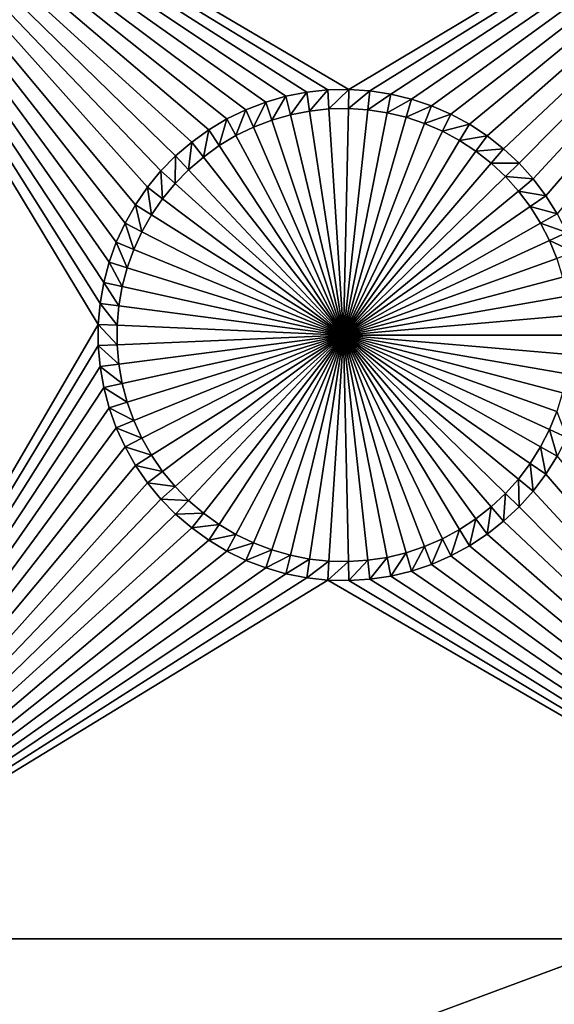
# Model space of a CAD drawing. Extents: x -150 to 150, y -120 to 120.
# Drawn here: x -49 to -42, y -83 to -71 of the extents above; entities that cross this region are included whole.
import ezdxf

# ---------------------------------------------------------------- set-up
doc = ezdxf.new("R2010")
doc.units = 0
doc.header["$MEASUREMENT"] = 0
for name, color, linetype in [('L2', 7, 'Continuous'), ('L3', 7, 'Continuous'), ('L6', 7, 'Continuous')]:
    doc.layers.add(name, color=color, linetype=linetype)

msp = doc.modelspace()

# ---------------------------------------------------------------- linework, layer by layer
at = {"layer": 'L2', "color": 250}
for points in [[(135.1, 117.5987, -144.99), (135.1, -117.5987, -144.99), (-135.1, 117.5987, -144.99)], [(-135.1, 117.5987, -144.99), (135.1, -117.5987, -144.99), (-135.1, -117.5987, -144.99)], [(-59.6614, -45, -137.69), (-134.3202, -116.998, -142.9772), (59.6614, -45, -137.69)], [(59.6614, -45, -137.69), (-134.3202, -116.998, -142.9772), (134.3202, -116.998, -142.9772)]]:
    msp.add_3dface(points, dxfattribs=at)
at = {"layer": 'L3', "color": 250}
for points in [[(-140.5, -90.3, -154.89), (140.5, -90.3, -154.89), (-120.3, 110.5, -154.89)], [(-120.3, 110.5, -154.89), (140.5, -90.3, -154.89), (140.5, 90.3, -154.89)], [(-46.21251, -72.20137, -156.49), (-46.4486, -72.31596, -156.49), (-52.5, -67.5, -156.49)], [(-52.5, -67.5, -156.49), (-46.4486, -72.31596, -156.49), (-46.67397, -72.45043, -156.49)], [(-52.5, -67.5, -156.49), (-46.67397, -72.45043, -156.49), (-46.88695, -72.60377, -156.49)], [(-47.71458, -73.60949, -156.49), (-52.5, -67.5, -156.49), (-47.585, -73.38127, -156.49)], [(-47.585, -73.38127, -156.49), (-52.5, -67.5, -156.49), (-47.43628, -73.16504, -156.49)], [(-46.88695, -72.60377, -156.49), (-47.08596, -72.77485, -156.49), (-52.5, -67.5, -156.49)], [(-52.5, -67.5, -156.49), (-47.08596, -72.77485, -156.49), (-47.26952, -72.9624, -156.49)], [(-52.5, -67.5, -156.49), (-47.26952, -72.9624, -156.49), (-47.43628, -73.16504, -156.49)], [(-45.45767, -71.98454, -156.49), (-45.7152, -72.03504, -156.49), (-52.5, -67.5, -156.49)], [(-52.5, -67.5, -156.49), (-45.7152, -72.03504, -156.49), (-45.96743, -72.10749, -156.49)], [(-52.5, -67.5, -156.49), (-45.96743, -72.10749, -156.49), (-46.21251, -72.20137, -156.49)], [(-47.97966, -74.34876, -156.49), (-48.02462, -74.60732, -156.49), (-52.5, -67.5, -156.49)], [(-52.5, -67.5, -156.49), (-48.02462, -74.60732, -156.49), (-48.04718, -74.86878, -156.49)], [(-52.5, -67.5, -156.49), (-48.04718, -74.86878, -156.49), (-52.5, -82.5, -156.49)], [(-47.71458, -73.60949, -156.49), (-47.82407, -73.84799, -156.49), (-52.5, -67.5, -156.49)], [(-52.5, -67.5, -156.49), (-47.82407, -73.84799, -156.49), (-47.91265, -74.09503, -156.49)], [(-52.5, -67.5, -156.49), (-47.91265, -74.09503, -156.49), (-47.97966, -74.34876, -156.49)], [(-37.5, -67.5, -156.49), (-44.93438, -71.9507, -156.49), (-52.5, -67.5, -156.49)], [(-52.5, -67.5, -156.49), (-44.93438, -71.9507, -156.49), (-45.19675, -71.95635, -156.49)], [(-52.5, -67.5, -156.49), (-45.19675, -71.95635, -156.49), (-45.45767, -71.98454, -156.49)], [(-37.5, -67.5, -156.49), (-44.67249, -71.96764, -156.49), (-44.93438, -71.9507, -156.49)], [(-44.41302, -72.00702, -156.49), (-44.67249, -71.96764, -156.49), (-37.5, -67.5, -156.49)], [(-37.5, -67.5, -156.49), (-44.1579, -72.06856, -156.49), (-44.41302, -72.00702, -156.49)], [(-37.5, -67.5, -156.49), (-43.90902, -72.1518, -156.49), (-44.1579, -72.06856, -156.49)], [(-37.5, -67.5, -156.49), (-43.66821, -72.25613, -156.49), (-43.90902, -72.1518, -156.49)], [(-43.43727, -72.38077, -156.49), (-43.66821, -72.25613, -156.49), (-37.5, -67.5, -156.49)], [(-37.5, -67.5, -156.49), (-43.21789, -72.52481, -156.49), (-43.43727, -72.38077, -156.49)], [(-37.5, -67.5, -156.49), (-43.01171, -72.68716, -156.49), (-43.21789, -72.52481, -156.49)], [(-42.82025, -72.86665, -156.49), (-43.01171, -72.68716, -156.49), (-37.5, -67.5, -156.49)], [(-37.5, -67.5, -156.49), (-42.64492, -73.06193, -156.49), (-42.82025, -72.86665, -156.49)], [(-37.5, -67.5, -156.49), (-42.48704, -73.27156, -156.49), (-42.64492, -73.06193, -156.49)], [(-42.34775, -73.49399, -156.49), (-42.48704, -73.27156, -156.49), (-37.5, -67.5, -156.49)], [(-45.45767, -71.98454, -156.49), (-45.6599, -72.2643, -160.99), (-45.7152, -72.03504, -156.49)], [(-45.45767, -71.98454, -156.49), (-45.42228, -72.2177, -160.99), (-45.6599, -72.2643, -160.99)], [(-45.19675, -71.95635, -156.49), (-45.42228, -72.2177, -160.99), (-45.45767, -71.98454, -156.49)], [(-45.19675, -71.95635, -156.49), (-45.18154, -72.19169, -160.99), (-45.42228, -72.2177, -160.99)], [(-44.93438, -71.9507, -156.49), (-45.18154, -72.19169, -160.99), (-45.19675, -71.95635, -156.49)], [(-44.93438, -71.9507, -156.49), (-44.93945, -72.18648, -160.99), (-45.18154, -72.19169, -160.99)], [(-44.67249, -71.96764, -156.49), (-44.93945, -72.18648, -160.99), (-44.93438, -71.9507, -156.49)], [(-44.67249, -71.96764, -156.49), (-44.69781, -72.20211, -160.99), (-44.93945, -72.18648, -160.99)], [(-44.41302, -72.00702, -156.49), (-44.69781, -72.20211, -160.99), (-44.67249, -71.96764, -156.49)], [(-44.41302, -72.00702, -156.49), (-44.45841, -72.23845, -160.99), (-44.69781, -72.20211, -160.99)], [(-44.1579, -72.06856, -156.49), (-44.45841, -72.23845, -160.99), (-44.41302, -72.00702, -156.49)], [(-45.96743, -72.10749, -156.49), (-46.11875, -72.41777, -160.99), (-46.21251, -72.20137, -156.49)], [(-45.96743, -72.10749, -156.49), (-45.89263, -72.33115, -160.99), (-46.11875, -72.41777, -160.99)], [(-45.7152, -72.03504, -156.49), (-45.89263, -72.33115, -160.99), (-45.96743, -72.10749, -156.49)], [(-45.7152, -72.03504, -156.49), (-45.6599, -72.2643, -160.99), (-45.89263, -72.33115, -160.99)], [(-44.1579, -72.06856, -156.49), (-44.22302, -72.29522, -160.99), (-44.45841, -72.23845, -160.99)], [(-43.90902, -72.1518, -156.49), (-44.22302, -72.29522, -160.99), (-44.1579, -72.06856, -156.49)], [(-43.90902, -72.1518, -156.49), (-43.99338, -72.37203, -160.99), (-44.22302, -72.29522, -160.99)], [(-43.66821, -72.25613, -156.49), (-43.99338, -72.37203, -160.99), (-43.90902, -72.1518, -156.49)], [(-46.21251, -72.20137, -156.49), (-46.33659, -72.5235, -160.99), (-46.4486, -72.31596, -156.49)], [(-46.21251, -72.20137, -156.49), (-46.11875, -72.41777, -160.99), (-46.33659, -72.5235, -160.99)], [(-45, -75, -160.99), (-45.89263, -72.33115, -160.99), (-45.6599, -72.2643, -160.99)], [(-45.6599, -72.2643, -160.99), (-45.42228, -72.2177, -160.99), (-45, -75, -160.99)], [(-45, -75, -160.99), (-45.42228, -72.2177, -160.99), (-45.18154, -72.19169, -160.99)], [(-45, -75, -160.99), (-45.18154, -72.19169, -160.99), (-44.93945, -72.18648, -160.99)], [(-44.93945, -72.18648, -160.99), (-44.69781, -72.20211, -160.99), (-45, -75, -160.99)], [(-45, -75, -160.99), (-44.69781, -72.20211, -160.99), (-44.45841, -72.23845, -160.99)], [(-45, -75, -160.99), (-44.45841, -72.23845, -160.99), (-44.22302, -72.29522, -160.99)], [(-43.66821, -72.25613, -156.49), (-43.77119, -72.46829, -160.99), (-43.99338, -72.37203, -160.99)], [(-43.43727, -72.38077, -156.49), (-43.77119, -72.46829, -160.99), (-43.66821, -72.25613, -156.49)], [(-46.4486, -72.31596, -156.49), (-46.54453, -72.64756, -160.99), (-46.67397, -72.45043, -156.49)], [(-46.4486, -72.31596, -156.49), (-46.33659, -72.5235, -160.99), (-46.54453, -72.64756, -160.99)], [(-45, -75, -160.99), (-46.11875, -72.41777, -160.99), (-45.89263, -72.33115, -160.99)], [(-44.22302, -72.29522, -160.99), (-43.99338, -72.37203, -160.99), (-45, -75, -160.99)], [(-45, -75, -160.99), (-43.99338, -72.37203, -160.99), (-43.77119, -72.46829, -160.99)], [(-43.43727, -72.38077, -156.49), (-43.5581, -72.5833, -160.99), (-43.77119, -72.46829, -160.99)], [(-43.21789, -72.52481, -156.49), (-43.5581, -72.5833, -160.99), (-43.43727, -72.38077, -156.49)], [(-46.67397, -72.45043, -156.49), (-46.74104, -72.78905, -160.99), (-46.88695, -72.60377, -156.49)], [(-46.67397, -72.45043, -156.49), (-46.54453, -72.64756, -160.99), (-46.74104, -72.78905, -160.99)], [(-46.33659, -72.5235, -160.99), (-46.11875, -72.41777, -160.99), (-45, -75, -160.99)], [(-45, -75, -160.99), (-43.77119, -72.46829, -160.99), (-43.5581, -72.5833, -160.99)], [(-46.88695, -72.60377, -156.49), (-46.92466, -72.94691, -160.99), (-47.08596, -72.77485, -156.49)], [(-46.88695, -72.60377, -156.49), (-46.74104, -72.78905, -160.99), (-46.92466, -72.94691, -160.99)], [(-45, -75, -160.99), (-46.54453, -72.64756, -160.99), (-46.33659, -72.5235, -160.99)], [(-43.5581, -72.5833, -160.99), (-43.35569, -72.7162, -160.99), (-45, -75, -160.99)], [(-43.21789, -72.52481, -156.49), (-43.35569, -72.7162, -160.99), (-43.5581, -72.5833, -160.99)], [(-43.01171, -72.68716, -156.49), (-43.35569, -72.7162, -160.99), (-43.21789, -72.52481, -156.49)], [(-45, -75, -160.99), (-46.74104, -72.78905, -160.99), (-46.54453, -72.64756, -160.99)], [(-45, -75, -160.99), (-43.35569, -72.7162, -160.99), (-43.16545, -72.866, -160.99)], [(-43.01171, -72.68716, -156.49), (-43.16545, -72.866, -160.99), (-43.35569, -72.7162, -160.99)], [(-42.82025, -72.86665, -156.49), (-43.16545, -72.866, -160.99), (-43.01171, -72.68716, -156.49)], [(-47.08596, -72.77485, -156.49), (-47.09403, -73.11996, -160.99), (-47.26952, -72.9624, -156.49)], [(-47.08596, -72.77485, -156.49), (-46.92466, -72.94691, -160.99), (-47.09403, -73.11996, -160.99)], [(-46.92466, -72.94691, -160.99), (-46.74104, -72.78905, -160.99), (-45, -75, -160.99)], [(-45, -75, -160.99), (-43.16545, -72.866, -160.99), (-42.98879, -73.03161, -160.99)], [(-42.82025, -72.86665, -156.49), (-42.98879, -73.03161, -160.99), (-43.16545, -72.866, -160.99)], [(-42.64492, -73.06193, -156.49), (-42.98879, -73.03161, -160.99), (-42.82025, -72.86665, -156.49)], [(-47.26952, -72.9624, -156.49), (-47.2479, -73.30693, -160.99), (-47.43628, -73.16504, -156.49)], [(-47.26952, -72.9624, -156.49), (-47.09403, -73.11996, -160.99), (-47.2479, -73.30693, -160.99)], [(-45, -75, -160.99), (-47.09403, -73.11996, -160.99), (-46.92466, -72.94691, -160.99)], [(-45, -75, -160.99), (-47.2479, -73.30693, -160.99), (-47.09403, -73.11996, -160.99)], [(-42.98879, -73.03161, -160.99), (-42.82703, -73.21179, -160.99), (-45, -75, -160.99)], [(-42.64492, -73.06193, -156.49), (-42.82703, -73.21179, -160.99), (-42.98879, -73.03161, -160.99)], [(-42.48704, -73.27156, -156.49), (-42.82703, -73.21179, -160.99), (-42.64492, -73.06193, -156.49)], [(-47.43628, -73.16504, -156.49), (-47.38512, -73.50644, -160.99), (-47.585, -73.38127, -156.49)], [(-47.43628, -73.16504, -156.49), (-47.2479, -73.30693, -160.99), (-47.38512, -73.50644, -160.99)], [(-45, -75, -160.99), (-42.82703, -73.21179, -160.99), (-42.68134, -73.40521, -160.99)], [(-42.48704, -73.27156, -156.49), (-42.68134, -73.40521, -160.99), (-42.82703, -73.21179, -160.99)], [(-47.38512, -73.50644, -160.99), (-47.2479, -73.30693, -160.99), (-45, -75, -160.99)], [(-42.34775, -73.49399, -156.49), (-42.68134, -73.40521, -160.99), (-42.48704, -73.27156, -156.49)], [(-47.585, -73.38127, -156.49), (-47.50469, -73.71701, -160.99), (-47.71458, -73.60949, -156.49)], [(-47.585, -73.38127, -156.49), (-47.38512, -73.50644, -160.99), (-47.50469, -73.71701, -160.99)], [(-45, -75, -160.99), (-42.68134, -73.40521, -160.99), (-42.55283, -73.61043, -160.99)], [(-42.34775, -73.49399, -156.49), (-42.55283, -73.61043, -160.99), (-42.68134, -73.40521, -160.99)], [(-42.22811, -73.72756, -156.49), (-42.55283, -73.61043, -160.99), (-42.34775, -73.49399, -156.49)], [(-47.71458, -73.60949, -156.49), (-47.6057, -73.93707, -160.99), (-47.82407, -73.84799, -156.49)], [(-47.71458, -73.60949, -156.49), (-47.50469, -73.71701, -160.99), (-47.6057, -73.93707, -160.99)], [(-45, -75, -160.99), (-47.50469, -73.71701, -160.99), (-47.38512, -73.50644, -160.99)], [(-42.55283, -73.61043, -160.99), (-42.44244, -73.82595, -160.99), (-45, -75, -160.99)], [(-42.22811, -73.72756, -156.49), (-42.44244, -73.82595, -160.99), (-42.55283, -73.61043, -160.99)], [(-45, -75, -160.99), (-47.6057, -73.93707, -160.99), (-47.50469, -73.71701, -160.99)], [(-42.12898, -73.97056, -156.49), (-42.44244, -73.82595, -160.99), (-42.22811, -73.72756, -156.49)], [(-47.82407, -73.84799, -156.49), (-47.68743, -74.165, -160.99), (-47.91265, -74.09503, -156.49)], [(-47.82407, -73.84799, -156.49), (-47.6057, -73.93707, -160.99), (-47.68743, -74.165, -160.99)], [(-45, -75, -160.99), (-42.44244, -73.82595, -160.99), (-42.35098, -74.05016, -160.99)], [(-42.12898, -73.97056, -156.49), (-42.35098, -74.05016, -160.99), (-42.44244, -73.82595, -160.99)], [(-47.68743, -74.165, -160.99), (-47.6057, -73.93707, -160.99), (-45, -75, -160.99)], [(-47.91265, -74.09503, -156.49), (-47.74927, -74.39911, -160.99), (-47.97966, -74.34876, -156.49)], [(-47.91265, -74.09503, -156.49), (-47.68743, -74.165, -160.99), (-47.74927, -74.39911, -160.99)], [(-45, -75, -160.99), (-42.35098, -74.05016, -160.99), (-42.27913, -74.28139, -160.99)], [(-45, -75, -160.99), (-47.74927, -74.39911, -160.99), (-47.68743, -74.165, -160.99)], [(-47.97966, -74.34876, -156.49), (-47.79074, -74.63768, -160.99), (-48.02462, -74.60732, -156.49)], [(-47.97966, -74.34876, -156.49), (-47.74927, -74.39911, -160.99), (-47.79074, -74.63768, -160.99)], [(-42.27913, -74.28139, -160.99), (-42.22743, -74.51795, -160.99), (-45, -75, -160.99)], [(-45, -75, -160.99), (-47.79074, -74.63768, -160.99), (-47.74927, -74.39911, -160.99)], [(-45, -75, -160.99), (-42.22743, -74.51795, -160.99), (-42.19625, -74.75808, -160.99)], [(-48.02462, -74.60732, -156.49), (-47.81156, -74.87893, -160.99), (-48.04718, -74.86878, -156.49)], [(-48.02462, -74.60732, -156.49), (-47.79074, -74.63768, -160.99), (-47.81156, -74.87893, -160.99)], [(-47.81156, -74.87893, -160.99), (-47.79074, -74.63768, -160.99), (-45, -75, -160.99)], [(-45, -75, -160.99), (-42.19625, -74.75808, -160.99), (-42.18584, -75, -160.99)], [(-52.5, -82.5, -156.49), (-48.04718, -74.86878, -156.49), (-48.04718, -75.13122, -156.49)], [(-48.04718, -74.86878, -156.49), (-47.81156, -74.87893, -160.99), (-47.81156, -75.12107, -160.99)], [(-48.04718, -74.86878, -156.49), (-47.81156, -75.12107, -160.99), (-48.04718, -75.13122, -156.49)], [(-45, -75, -160.99), (-47.81156, -75.12107, -160.99), (-47.81156, -74.87893, -160.99)], [(-45, -75, -160.99), (-47.79074, -75.36232, -160.99), (-47.81156, -75.12107, -160.99)], [(-47.74927, -75.60088, -160.99), (-47.79074, -75.36232, -160.99), (-45, -75, -160.99)], [(-45, -75, -160.99), (-47.68743, -75.835, -160.99), (-47.74927, -75.60088, -160.99)], [(-45, -75, -160.99), (-47.6057, -76.06293, -160.99), (-47.68743, -75.835, -160.99)], [(-47.50469, -76.28299, -160.99), (-47.6057, -76.06293, -160.99), (-45, -75, -160.99)], [(-45, -75, -160.99), (-47.38512, -76.49356, -160.99), (-47.50469, -76.28299, -160.99)], [(-45, -75, -160.99), (-47.2479, -76.69307, -160.99), (-47.38512, -76.49356, -160.99)], [(-47.09403, -76.88005, -160.99), (-47.2479, -76.69307, -160.99), (-45, -75, -160.99)], [(-45, -75, -160.99), (-46.92466, -77.05309, -160.99), (-47.09403, -76.88005, -160.99)], [(-45, -75, -160.99), (-46.74104, -77.21095, -160.99), (-46.92466, -77.05309, -160.99)], [(-46.54453, -77.35243, -160.99), (-46.74104, -77.21095, -160.99), (-45, -75, -160.99)], [(-45, -75, -160.99), (-46.33659, -77.4765, -160.99), (-46.54453, -77.35243, -160.99)], [(-45, -75, -160.99), (-46.11875, -77.58223, -160.99), (-46.33659, -77.4765, -160.99)], [(-45.89263, -77.66885, -160.99), (-46.11875, -77.58223, -160.99), (-45, -75, -160.99)], [(-45, -75, -160.99), (-45.6599, -77.7357, -160.99), (-45.89263, -77.66885, -160.99)], [(-45, -75, -160.99), (-45.42228, -77.7823, -160.99), (-45.6599, -77.7357, -160.99)], [(-45.18154, -77.80831, -160.99), (-45.42228, -77.7823, -160.99), (-45, -75, -160.99)], [(-45, -75, -160.99), (-44.93945, -77.81351, -160.99), (-45.18154, -77.80831, -160.99)], [(-42.18584, -75, -160.99), (-42.19625, -75.24192, -160.99), (-45, -75, -160.99)], [(-44.45841, -77.76156, -160.99), (-44.69781, -77.79789, -160.99), (-45, -75, -160.99)], [(-45, -75, -160.99), (-44.69781, -77.79789, -160.99), (-44.93945, -77.81351, -160.99)], [(-43.77119, -77.53171, -160.99), (-43.99338, -77.62797, -160.99), (-45, -75, -160.99)], [(-45, -75, -160.99), (-43.99338, -77.62797, -160.99), (-44.22302, -77.70478, -160.99)], [(-45, -75, -160.99), (-44.22302, -77.70478, -160.99), (-44.45841, -77.76156, -160.99)], [(-43.16545, -77.134, -160.99), (-43.35569, -77.28381, -160.99), (-45, -75, -160.99)], [(-45, -75, -160.99), (-43.35569, -77.28381, -160.99), (-43.5581, -77.4167, -160.99)], [(-45, -75, -160.99), (-43.5581, -77.4167, -160.99), (-43.77119, -77.53171, -160.99)], [(-42.68134, -76.59479, -160.99), (-42.82703, -76.78821, -160.99), (-45, -75, -160.99)], [(-45, -75, -160.99), (-42.82703, -76.78821, -160.99), (-42.98879, -76.96839, -160.99)], [(-45, -75, -160.99), (-42.98879, -76.96839, -160.99), (-43.16545, -77.134, -160.99)], [(-42.35098, -75.94985, -160.99), (-42.44244, -76.17405, -160.99), (-45, -75, -160.99)], [(-45, -75, -160.99), (-42.44244, -76.17405, -160.99), (-42.55283, -76.38957, -160.99)], [(-45, -75, -160.99), (-42.55283, -76.38957, -160.99), (-42.68134, -76.59479, -160.99)], [(-42.19625, -75.24192, -160.99), (-42.22743, -75.48205, -160.99), (-45, -75, -160.99)], [(-45, -75, -160.99), (-42.22743, -75.48205, -160.99), (-42.27913, -75.7186, -160.99)], [(-45, -75, -160.99), (-42.27913, -75.7186, -160.99), (-42.35098, -75.94985, -160.99)], [(-52.5, -82.5, -156.49), (-48.04718, -75.13122, -156.49), (-48.02462, -75.39268, -156.49)], [(-48.04718, -75.13122, -156.49), (-47.81156, -75.12107, -160.99), (-47.79074, -75.36232, -160.99)], [(-48.04718, -75.13122, -156.49), (-47.79074, -75.36232, -160.99), (-48.02462, -75.39268, -156.49)], [(-48.02462, -75.39268, -156.49), (-47.97966, -75.65124, -156.49), (-52.5, -82.5, -156.49)], [(-48.02462, -75.39268, -156.49), (-47.79074, -75.36232, -160.99), (-47.74927, -75.60088, -160.99)], [(-48.02462, -75.39268, -156.49), (-47.74927, -75.60088, -160.99), (-47.97966, -75.65124, -156.49)], [(-52.5, -82.5, -156.49), (-47.97966, -75.65124, -156.49), (-47.91265, -75.90497, -156.49)], [(-47.97966, -75.65124, -156.49), (-47.74927, -75.60088, -160.99), (-47.68743, -75.835, -160.99)], [(-47.97966, -75.65124, -156.49), (-47.68743, -75.835, -160.99), (-47.91265, -75.90497, -156.49)], [(-47.91265, -75.90497, -156.49), (-47.82407, -76.15201, -156.49), (-52.5, -82.5, -156.49)], [(-47.91265, -75.90497, -156.49), (-47.68743, -75.835, -160.99), (-47.6057, -76.06293, -160.99)], [(-47.91265, -75.90497, -156.49), (-47.6057, -76.06293, -160.99), (-47.82407, -76.15201, -156.49)], [(-47.82407, -76.15201, -156.49), (-47.6057, -76.06293, -160.99), (-47.50469, -76.28299, -160.99)], [(-42.22811, -76.27244, -156.49), (-42.44244, -76.17405, -160.99), (-42.35098, -75.94985, -160.99)], [(-52.5, -82.5, -156.49), (-47.82407, -76.15201, -156.49), (-47.71458, -76.39051, -156.49)], [(-47.82407, -76.15201, -156.49), (-47.50469, -76.28299, -160.99), (-47.71458, -76.39051, -156.49)], [(-42.34775, -76.50602, -156.49), (-42.55283, -76.38957, -160.99), (-42.44244, -76.17405, -160.99)], [(-42.34775, -76.50602, -156.49), (-42.44244, -76.17405, -160.99), (-42.22811, -76.27244, -156.49)], [(-47.71458, -76.39051, -156.49), (-47.50469, -76.28299, -160.99), (-47.38512, -76.49356, -160.99)], [(-52.5, -82.5, -156.49), (-47.71458, -76.39051, -156.49), (-47.585, -76.61872, -156.49)], [(-47.71458, -76.39051, -156.49), (-47.38512, -76.49356, -160.99), (-47.585, -76.61872, -156.49)], [(-42.48704, -76.72844, -156.49), (-42.68134, -76.59479, -160.99), (-42.55283, -76.38957, -160.99)], [(-42.48704, -76.72844, -156.49), (-42.55283, -76.38957, -160.99), (-42.34775, -76.50602, -156.49)], [(-47.585, -76.61872, -156.49), (-47.38512, -76.49356, -160.99), (-47.2479, -76.69307, -160.99)], [(-42.48704, -76.72844, -156.49), (-42.34775, -76.50602, -156.49), (-37.5, -82.5, -156.49)], [(-47.585, -76.61872, -156.49), (-47.43628, -76.83495, -156.49), (-52.5, -82.5, -156.49)], [(-47.585, -76.61872, -156.49), (-47.2479, -76.69307, -160.99), (-47.43628, -76.83495, -156.49)], [(-42.64492, -76.93807, -156.49), (-42.82703, -76.78821, -160.99), (-42.68134, -76.59479, -160.99)], [(-42.64492, -76.93807, -156.49), (-42.68134, -76.59479, -160.99), (-42.48704, -76.72844, -156.49)], [(-47.43628, -76.83495, -156.49), (-47.2479, -76.69307, -160.99), (-47.09403, -76.88005, -160.99)], [(-42.82025, -77.13335, -156.49), (-42.98879, -76.96839, -160.99), (-42.82703, -76.78821, -160.99)], [(-42.82025, -77.13335, -156.49), (-42.82703, -76.78821, -160.99), (-42.64492, -76.93807, -156.49)], [(-42.64492, -76.93807, -156.49), (-42.48704, -76.72844, -156.49), (-37.5, -82.5, -156.49)], [(-52.5, -82.5, -156.49), (-47.43628, -76.83495, -156.49), (-47.26952, -77.0376, -156.49)], [(-47.43628, -76.83495, -156.49), (-47.09403, -76.88005, -160.99), (-47.26952, -77.0376, -156.49)], [(-47.26952, -77.0376, -156.49), (-47.09403, -76.88005, -160.99), (-46.92466, -77.05309, -160.99)], [(-47.26952, -77.0376, -156.49), (-47.08596, -77.22515, -156.49), (-52.5, -82.5, -156.49)], [(-47.26952, -77.0376, -156.49), (-46.92466, -77.05309, -160.99), (-47.08596, -77.22515, -156.49)], [(-43.01171, -77.31283, -156.49), (-43.16545, -77.134, -160.99), (-42.98879, -76.96839, -160.99)], [(-43.01171, -77.31283, -156.49), (-42.98879, -76.96839, -160.99), (-42.82025, -77.13335, -156.49)], [(-37.5, -82.5, -156.49), (-42.82025, -77.13335, -156.49), (-42.64492, -76.93807, -156.49)], [(-47.08596, -77.22515, -156.49), (-46.92466, -77.05309, -160.99), (-46.74104, -77.21095, -160.99)], [(-43.21789, -77.4752, -156.49), (-43.35569, -77.28381, -160.99), (-43.16545, -77.134, -160.99)], [(-43.21789, -77.4752, -156.49), (-43.16545, -77.134, -160.99), (-43.01171, -77.31283, -156.49)], [(-37.5, -82.5, -156.49), (-43.01171, -77.31283, -156.49), (-42.82025, -77.13335, -156.49)], [(-52.5, -82.5, -156.49), (-47.08596, -77.22515, -156.49), (-46.88695, -77.39623, -156.49)], [(-47.08596, -77.22515, -156.49), (-46.74104, -77.21095, -160.99), (-46.88695, -77.39623, -156.49)], [(-46.88695, -77.39623, -156.49), (-46.74104, -77.21095, -160.99), (-46.54453, -77.35243, -160.99)], [(-43.43727, -77.61923, -156.49), (-43.5581, -77.4167, -160.99), (-43.35569, -77.28381, -160.99)], [(-43.43727, -77.61923, -156.49), (-43.35569, -77.28381, -160.99), (-43.21789, -77.4752, -156.49)], [(-52.5, -82.5, -156.49), (-46.88695, -77.39623, -156.49), (-46.67397, -77.54957, -156.49)], [(-46.88695, -77.39623, -156.49), (-46.54453, -77.35243, -160.99), (-46.67397, -77.54957, -156.49)], [(-46.67397, -77.54957, -156.49), (-46.54453, -77.35243, -160.99), (-46.33659, -77.4765, -160.99)], [(-43.21789, -77.4752, -156.49), (-43.01171, -77.31283, -156.49), (-37.5, -82.5, -156.49)], [(-46.67397, -77.54957, -156.49), (-46.33659, -77.4765, -160.99), (-46.4486, -77.68404, -156.49)], [(-46.4486, -77.68404, -156.49), (-46.33659, -77.4765, -160.99), (-46.11875, -77.58223, -160.99)], [(-43.90902, -77.8482, -156.49), (-43.99338, -77.62797, -160.99), (-43.77119, -77.53171, -160.99)], [(-43.90902, -77.8482, -156.49), (-43.77119, -77.53171, -160.99), (-43.66821, -77.74387, -156.49)], [(-43.66821, -77.74387, -156.49), (-43.77119, -77.53171, -160.99), (-43.5581, -77.4167, -160.99)], [(-43.66821, -77.74387, -156.49), (-43.5581, -77.4167, -160.99), (-43.43727, -77.61923, -156.49)], [(-37.5, -82.5, -156.49), (-43.43727, -77.61923, -156.49), (-43.21789, -77.4752, -156.49)], [(-46.67397, -77.54957, -156.49), (-46.4486, -77.68404, -156.49), (-52.5, -82.5, -156.49)], [(-46.4486, -77.68404, -156.49), (-46.11875, -77.58223, -160.99), (-46.21251, -77.79863, -156.49)], [(-46.21251, -77.79863, -156.49), (-46.11875, -77.58223, -160.99), (-45.89263, -77.66885, -160.99)], [(-44.1579, -77.93145, -156.49), (-44.22302, -77.70478, -160.99), (-43.99338, -77.62797, -160.99)], [(-44.1579, -77.93145, -156.49), (-43.99338, -77.62797, -160.99), (-43.90902, -77.8482, -156.49)], [(-37.5, -82.5, -156.49), (-43.66821, -77.74387, -156.49), (-43.43727, -77.61923, -156.49)], [(-46.4486, -77.68404, -156.49), (-46.21251, -77.79863, -156.49), (-52.5, -82.5, -156.49)], [(-46.21251, -77.79863, -156.49), (-45.89263, -77.66885, -160.99), (-45.96743, -77.8925, -156.49)], [(-45.96743, -77.8925, -156.49), (-45.89263, -77.66885, -160.99), (-45.6599, -77.7357, -160.99)], [(-45.96743, -77.8925, -156.49), (-45.6599, -77.7357, -160.99), (-45.7152, -77.96496, -156.49)], [(-45.7152, -77.96496, -156.49), (-45.6599, -77.7357, -160.99), (-45.42228, -77.7823, -160.99)], [(-44.67249, -78.03237, -156.49), (-44.69781, -77.79789, -160.99), (-44.45841, -77.76156, -160.99)], [(-44.67249, -78.03237, -156.49), (-44.45841, -77.76156, -160.99), (-44.41302, -77.99298, -156.49)], [(-44.41302, -77.99298, -156.49), (-44.45841, -77.76156, -160.99), (-44.22302, -77.70478, -160.99)], [(-44.41302, -77.99298, -156.49), (-44.22302, -77.70478, -160.99), (-44.1579, -77.93145, -156.49)], [(-43.90902, -77.8482, -156.49), (-43.66821, -77.74387, -156.49), (-37.5, -82.5, -156.49)], [(-52.5, -82.5, -156.49), (-46.21251, -77.79863, -156.49), (-45.96743, -77.8925, -156.49)], [(-52.5, -82.5, -156.49), (-45.96743, -77.8925, -156.49), (-45.7152, -77.96496, -156.49)], [(-45.7152, -77.96496, -156.49), (-45.42228, -77.7823, -160.99), (-45.45767, -78.01547, -156.49)], [(-45.45767, -78.01547, -156.49), (-45.42228, -77.7823, -160.99), (-45.18154, -77.80831, -160.99)], [(-45.45767, -78.01547, -156.49), (-45.18154, -77.80831, -160.99), (-45.19675, -78.04365, -156.49)], [(-45.19675, -78.04365, -156.49), (-45.18154, -77.80831, -160.99), (-44.93945, -77.81351, -160.99)], [(-45.19675, -78.04365, -156.49), (-44.93945, -77.81351, -160.99), (-44.93438, -78.04929, -156.49)], [(-44.93438, -78.04929, -156.49), (-44.93945, -77.81351, -160.99), (-44.69781, -77.79789, -160.99)], [(-44.93438, -78.04929, -156.49), (-44.69781, -77.79789, -160.99), (-44.67249, -78.03237, -156.49)], [(-37.5, -82.5, -156.49), (-44.1579, -77.93145, -156.49), (-43.90902, -77.8482, -156.49)], [(-45.7152, -77.96496, -156.49), (-45.45767, -78.01547, -156.49), (-52.5, -82.5, -156.49)], [(-52.5, -82.5, -156.49), (-45.45767, -78.01547, -156.49), (-45.19675, -78.04365, -156.49)], [(-44.67249, -78.03237, -156.49), (-44.41302, -77.99298, -156.49), (-37.5, -82.5, -156.49)], [(-37.5, -82.5, -156.49), (-44.41302, -77.99298, -156.49), (-44.1579, -77.93145, -156.49)], [(-52.5, -82.5, -156.49), (-45.19675, -78.04365, -156.49), (-37.5, -82.5, -156.49)], [(-37.5, -82.5, -156.49), (-45.19675, -78.04365, -156.49), (-44.93438, -78.04929, -156.49)], [(-37.5, -82.5, -156.49), (-44.93438, -78.04929, -156.49), (-44.67249, -78.03237, -156.49)], [(-46.67397, -87.45043, -156.49), (-46.88695, -87.60377, -156.49), (-52.5, -82.5, -156.49)], [(-47.71458, -88.60949, -156.49), (-52.5, -82.5, -156.49), (-47.585, -88.38128, -156.49)], [(-47.585, -88.38128, -156.49), (-52.5, -82.5, -156.49), (-47.43628, -88.16504, -156.49)], [(-45.7152, -87.03504, -156.49), (-45.96743, -87.10749, -156.49), (-52.5, -82.5, -156.49)], [(-46.88695, -87.60377, -156.49), (-47.08596, -87.77485, -156.49), (-52.5, -82.5, -156.49)], [(-52.5, -82.5, -156.49), (-47.08596, -87.77485, -156.49), (-47.26952, -87.9624, -156.49)], [(-52.5, -82.5, -156.49), (-47.26952, -87.9624, -156.49), (-47.43628, -88.16504, -156.49)], [(-45.7152, -87.03504, -156.49), (-52.5, -82.5, -156.49), (-45.45767, -86.98453, -156.49)], [(-45.96743, -87.10749, -156.49), (-46.21251, -87.20137, -156.49), (-52.5, -82.5, -156.49)], [(-52.5, -82.5, -156.49), (-46.21251, -87.20137, -156.49), (-46.4486, -87.31596, -156.49)], [(-52.5, -82.5, -156.49), (-46.4486, -87.31596, -156.49), (-46.67397, -87.45043, -156.49)], [(-48.04718, -89.86878, -156.49), (-52.5, -82.5, -156.49), (-48.02462, -89.60732, -156.49)], [(-48.02462, -89.60732, -156.49), (-52.5, -82.5, -156.49), (-47.97966, -89.34876, -156.49)], [(-48.04718, -89.86878, -156.49), (-48.04718, -90.13122, -156.49), (-52.5, -82.5, -156.49)], [(-52.5, -82.5, -156.49), (-48.04718, -90.13122, -156.49), (-48.02462, -90.39268, -156.49)], [(-52.5, -82.5, -156.49), (-48.02462, -90.39268, -156.49), (-52.5, -110.5, -156.49)], [(-37.5, -82.5, -156.49), (-44.93438, -86.9507, -156.49), (-52.5, -82.5, -156.49)], [(-52.5, -82.5, -156.49), (-44.93438, -86.9507, -156.49), (-45.19675, -86.95635, -156.49)], [(-52.5, -82.5, -156.49), (-45.19675, -86.95635, -156.49), (-45.45767, -86.98453, -156.49)], [(-47.71458, -88.60949, -156.49), (-47.82407, -88.84799, -156.49), (-52.5, -82.5, -156.49)], [(-52.5, -82.5, -156.49), (-47.82407, -88.84799, -156.49), (-47.91265, -89.09503, -156.49)], [(-52.5, -82.5, -156.49), (-47.91265, -89.09503, -156.49), (-47.97966, -89.34876, -156.49)], [(-37.5, -82.5, -156.49), (-44.67249, -86.96763, -156.49), (-44.93438, -86.9507, -156.49)], [(-44.41302, -87.00702, -156.49), (-44.67249, -86.96763, -156.49), (-37.5, -82.5, -156.49)], [(-37.5, -82.5, -156.49), (-44.1579, -87.06856, -156.49), (-44.41302, -87.00702, -156.49)], [(-37.5, -82.5, -156.49), (-43.90902, -87.1518, -156.49), (-44.1579, -87.06856, -156.49)], [(-37.5, -82.5, -156.49), (-43.66821, -87.25613, -156.49), (-43.90902, -87.1518, -156.49)], [(-43.43727, -87.38077, -156.49), (-43.66821, -87.25613, -156.49), (-37.5, -82.5, -156.49)], [(-37.5, -82.5, -156.49), (-43.21789, -87.52481, -156.49), (-43.43727, -87.38077, -156.49)], [(-37.5, -82.5, -156.49), (-43.01171, -87.68716, -156.49), (-43.21789, -87.52481, -156.49)], [(-42.82025, -87.86665, -156.49), (-43.01171, -87.68716, -156.49), (-37.5, -82.5, -156.49)], [(-37.5, -82.5, -156.49), (-42.64492, -88.06193, -156.49), (-42.82025, -87.86665, -156.49)], [(-37.5, -82.5, -156.49), (-42.48704, -88.27156, -156.49), (-42.64492, -88.06193, -156.49)], [(-42.34775, -88.49399, -156.49), (-42.48704, -88.27156, -156.49), (-37.5, -82.5, -156.49)]]:
    msp.add_3dface(points, dxfattribs=at)
at = {"layer": 'L6', "color": 7}
for points in [[(-150, -119.2, -142.99), (150, -119.2, -142.99), (-150, 119.2, -142.99)], [(-150, 119.2, -142.99), (150, -119.2, -142.99), (150, 119.2, -142.99)], [(149.2, -119.2, -158.49), (-149.2, -119.2, -158.49), (149.2, 119.2, -158.49)], [(149.2, 119.2, -158.49), (-149.2, -119.2, -158.49), (-149.2, 119.2, -158.49)]]:
    msp.add_3dface(points, dxfattribs=at)

doc.saveas('drawing.dxf')
